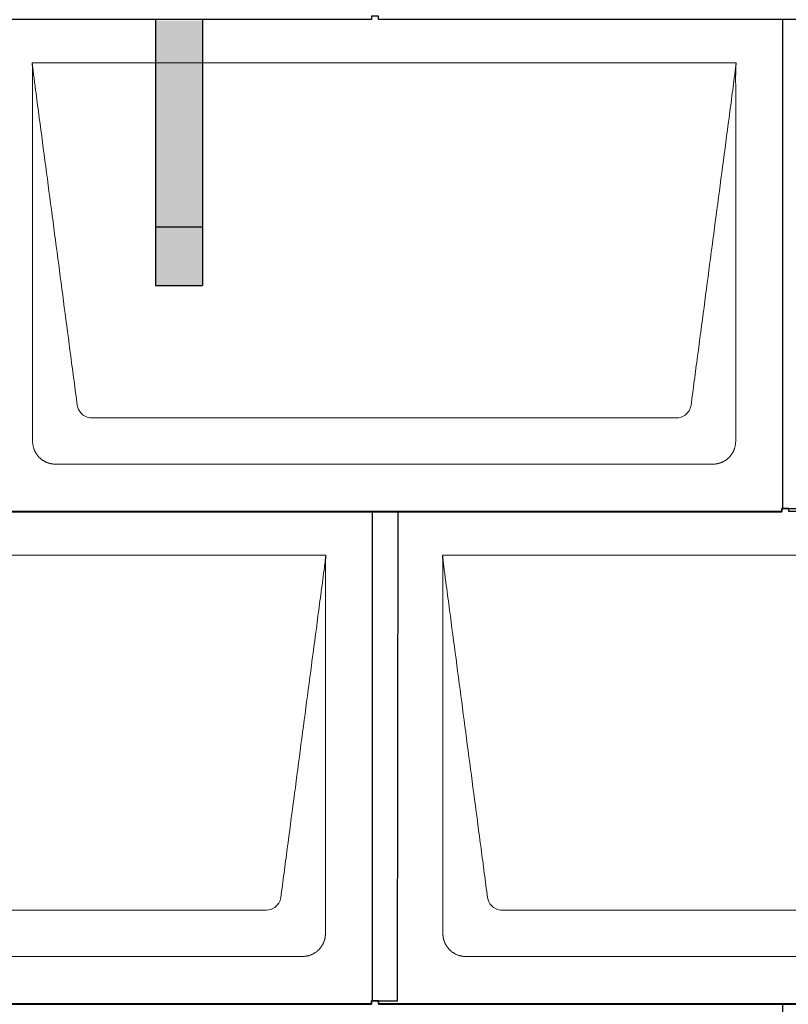
# Model space of a CAD drawing. Units: millimetres. Extents: x -19674 to 48877, y -1 to 4832.
# Drawn here: x -16445 to -15789, y 1720 to 2560 of the extents above; entities that cross this region are included whole.
import ezdxf

# ---------------------------------------------------------------- set-up
doc = ezdxf.new("R2010")
doc.units = ezdxf.units.MM
for name, color, linetype, lineweight in [('01_PREFA-Dachprodukt', 12, 'Continuous', 25), ('02_PREFA-Schneefang', 11, 'Continuous', 25), ('02_PREFA-Schneefang-schraffur', 31, 'Continuous', 25), ('Hdgrd_hell', 250, 'Continuous', 13)]:
    doc.layers.add(name, color=color, linetype=linetype, lineweight=lineweight)

# ---------------------------------------------------------------- blocks, each defined once
blk = doc.blocks.new('A$C3D980656')
at = {"layer": '01_PREFA-Dachprodukt', "lineweight": 5}
for p, q in [((1204.21, -840), (1804.55, -840)), ((1753.9, -1142.98), (1254.86, -1142.98)), ((1784.42, -1182.4), (1224.34, -1182.4)), ((854.21, -1260), (1454.55, -1260)), ((1554.21, -1260), (2154.55, -1260)), ((1403.9, -1562.98), (904.86, -1562.98)), ((2103.9, -1562.98), (1604.86, -1562.98)), ((1434.42, -1602.4), (874.34, -1602.4)), ((2134.42, -1602.4), (1574.34, -1602.4))]:
    blk.add_line(p, q, dxfattribs=at)
for points, knots in [([(1804.55, -840), (1804.44, -840.88), (1804.26, -842.59), (1804.04, -845.91), (1803.19, -852.05), (1802.05, -860.81), (1800.67, -871.22), (1797.91, -892.11), (1793.77, -923.41), (1786.42, -979.06), (1779.07, -1034.72), (1772.64, -1083.42), (1768.96, -1111.25), (1767.12, -1125.15), (1766.2, -1132.12)], [-112.308616, -112.308616, -112.308616, -112.308616, -112.045391, -111.78214, -111.255637, -110.202631, -109.149625, -108.096619, -103.884595, -99.672571, -91.248523, -87.0365, -84.930488, -82.824476, -82.824476, -82.824476, -82.824476]), ([(1242.56, -1132.12), (1241.64, -1125.15), (1239.8, -1111.25), (1234.29, -1069.5), (1226.02, -1006.9), (1216.83, -937.32), (1210.85, -892.1), (1208.09, -871.22), (1206.94, -862.54), (1206.02, -855.55), (1205.43, -851.16), (1205, -847.69), (1204.69, -844.31), (1204.44, -841.76), (1204.21, -840.01)], [-29.484167, -29.484167, -29.484167, -29.484167, -27.378155, -25.272143, -16.848095, -8.424048, -4.212024, -3.159018, -2.106012, -1.579509, -1.053006, -0.789754, -0.526503, -0.001089, -0.001089, -0.001089, -0.001089]), ([(1204.51, -1162.56), (1204.51, -1162.02), (1204.51, -1161.48), (1204.51, -1160), (1204.51, -1159.07), (1204.51, -1155.16), (1204.51, -1152.2), (1204.51, -1139.47), (1204.51, -1129.7), (1204.51, -1106.15), (1204.51, -1092.37), (1204.51, -1070.58), (1204.51, -1062.58), (1204.51, -1046.06), (1204.51, -1037.54), (1204.51, -1020.14), (1204.51, -1011.26), (1204.51, -1002.1), (1204.51, -1001.82), (1204.51, -1001.26), (1204.51, -1000.98), (1204.51, -1000.13), (1204.51, -999.57), (1204.51, -997.87), (1204.51, -996.74), (1204.51, -993.35), (1204.51, -991.08), (1204.51, -984.26), (1204.51, -979.7), (1204.51, -970.59), (1204.51, -966.02), (1204.51, -960.89), (1204.51, -960.32), (1204.51, -959.18), (1204.51, -958.61), (1204.51, -956.9), (1204.51, -955.76), (1204.51, -952.35), (1204.51, -950.08), (1204.51, -943.29), (1204.51, -938.77), (1204.51, -929.78), (1204.51, -925.31), (1204.51, -920.57), (1204.51, -920.3), (1204.51, -919.75), (1204.51, -919.48), (1204.51, -918.66), (1204.51, -918.12), (1204.51, -916.49), (1204.51, -915.41), (1204.51, -912.18), (1204.51, -910.02), (1204.51, -905.74), (1204.51, -903.62), (1204.51, -901.22), (1204.51, -900.96), (1204.51, -900.43), (1204.51, -900.17), (1204.51, -899.37), (1204.51, -898.85), (1204.51, -897.27), (1204.51, -896.22), (1204.51, -893.1), (1204.51, -891.03), (1204.51, -886.91), (1204.51, -884.86), (1204.51, -882.31), (1204.51, -881.81), (1204.51, -881.05), (1204.51, -880.8), (1204.51, -880.42), (1204.51, -880.3), (1204.51, -880.11), (1204.51, -880.04), (1204.51, -879.92), (1204.51, -879.85), (1204.51, -878.74), (1204.51, -877.7), (1204.51, -875.56), (1204.51, -874.48), (1204.51, -872.29), (1204.51, -871.19), (1204.51, -868.23), (1204.51, -866.38), (1204.52, -863.66), (1204.52, -862.8), (1204.52, -861.52), (1204.52, -861.11), (1204.52, -860.5), (1204.52, -860.3), (1204.52, -860.05), (1204.52, -860), (1204.52, -859.9), (1204.52, -859.85), (1204.52, -859.71), (1204.52, -859.61), (1204.52, -858.76), (1204.52, -858), (1204.52, -856.53), (1204.52, -855.82), (1204.52, -855.06), (1204.52, -855.02), (1204.52, -854.93), (1204.52, -854.89), (1204.52, -854.76), (1204.52, -854.67), (1204.52, -854.42), (1204.52, -854.25), (1204.52, -853.77), (1204.52, -853.45), (1204.52, -852.97), (1204.52, -852.82), (1204.52, -852.52), (1204.52, -852.37), (1204.52, -851.93), (1204.52, -851.64), (1204.52, -851.07), (1204.52, -850.77), (1204.52, -850.18), (1204.51, -849.87), (1204.51, -849.39), (1204.5, -849.23), (1204.5, -848.88), (1204.49, -848.7), (1204.48, -848.33), (1204.48, -848.13), (1204.47, -847.84), (1204.46, -847.74), (1204.46, -847.58), (1204.46, -847.53), (1204.45, -847.45), (1204.45, -847.42), (1204.45, -847.37), (1204.45, -847.34), (1204.44, -847.12), (1204.43, -846.92), (1204.42, -846.55), (1204.41, -846.38), (1204.39, -845.91), (1204.38, -845.61), (1204.36, -845.24), (1204.36, -845.17), (1204.35, -845.07), (1204.35, -845.03), (1204.35, -844.97), (1204.35, -844.93), (1204.34, -844.77), (1204.33, -844.64), (1204.32, -844.28), (1204.31, -844.04), (1204.28, -843.39), (1204.27, -842.97), (1204.25, -842.37), (1204.24, -842.18), (1204.23, -841.9), (1204.23, -841.81), (1204.23, -841.62), (1204.23, -841.53), (1204.22, -841.39), (1204.22, -841.35), (1204.22, -841.29), (1204.22, -841.28), (1204.22, -841.26), (1204.22, -841.24), (1204.22, -841.21), (1204.22, -841.19), (1204.22, -841.09), (1204.22, -841.02), (1204.21, -840.83), (1204.21, -840.72), (1204.21, -840.52), (1204.21, -840.43), (1204.21, -840.31), (1204.21, -840.27), (1204.21, -840.21), (1204.21, -840.19), (1204.21, -840.16), (1204.21, -840.15), (1204.21, -840.13), (1204.21, -840.12), (1204.21, -840.09), (1204.21, -840.08), (1204.21, -840.07)], [94.704117, 94.704117, 94.704117, 94.704117, 94.866745, 94.866745, 95.147308, 95.147308, 96.038013, 96.038013, 98.968064, 98.968064, 103.106169, 103.106169, 105.506877, 105.506877, 108.064115, 108.064115, 110.729376, 110.729376, 110.813875, 110.813875, 110.898431, 110.898431, 111.067707, 111.067707, 111.406869, 111.406869, 112.087317, 112.087317, 113.454061, 113.454061, 114.823567, 114.823567, 114.994644, 114.994644, 115.165655, 115.165655, 115.507431, 115.507431, 116.189681, 116.189681, 117.54636, 117.54636, 118.887561, 118.887561, 118.969327, 118.969327, 119.051009, 119.051009, 119.214114, 119.214114, 119.539248, 119.539248, 120.184915, 120.184915, 120.823854, 120.823854, 120.903212, 120.903212, 120.98245, 120.98245, 121.140544, 121.140544, 121.45516, 121.45516, 122.077857, 122.077857, 122.691296, 122.691296, 122.843124, 122.843124, 122.918799, 122.918799, 122.956577, 122.956577, 122.97549, 122.97549, 122.994489, 122.994489, 123.308403, 123.308403, 123.634923, 123.634923, 123.965382, 123.965382, 124.521185, 124.521185, 124.78127, 124.78127, 124.904724, 124.904724, 124.964547, 124.964547, 124.979293, 124.979293, 124.993973, 124.993973, 125.023184, 125.023184, 125.249819, 125.249819, 125.464353, 125.464353, 125.477372, 125.477372, 125.490344, 125.490344, 125.516011, 125.516011, 125.566155, 125.566155, 125.662009, 125.662009, 125.707902, 125.707902, 125.752558, 125.752558, 125.839294, 125.839294, 125.926444, 125.926444, 126.018845, 126.018845, 126.069098, 126.069098, 126.122992, 126.122992, 126.181021, 126.181021, 126.211744, 126.211744, 126.227562, 126.227562, 126.235588, 126.235588, 126.243688, 126.243688, 126.302605, 126.302605, 126.35402, 126.35402, 126.445075, 126.445075, 126.465537, 126.465537, 126.475547, 126.475547, 126.485441, 126.485441, 126.523852, 126.523852, 126.595356, 126.595356, 126.720476, 126.720476, 126.776656, 126.776656, 126.804294, 126.804294, 126.832075, 126.832075, 126.845832, 126.845832, 126.849242, 126.849242, 126.852635, 126.852635, 126.859179, 126.859179, 126.88186, 126.88186, 126.915556, 126.915556, 126.941521, 126.941521, 126.952894, 126.952894, 126.958529, 126.958529, 126.961452, 126.961452, 126.96548, 126.96548, 126.96921, 126.96921, 126.96921, 126.96921]), ([(1804.56, -840.08), (1804.56, -840.1), (1804.56, -840.12), (1804.56, -840.15), (1804.56, -840.17), (1804.56, -840.22), (1804.56, -840.25), (1804.55, -840.3), (1804.55, -840.31), (1804.55, -840.35), (1804.55, -840.36), (1804.55, -840.41), (1804.55, -840.44), (1804.55, -840.6), (1804.55, -840.74), (1804.55, -841.15), (1804.54, -841.44), (1804.53, -842.04), (1804.52, -842.36), (1804.5, -843.05), (1804.48, -843.42), (1804.45, -844.24), (1804.43, -844.69), (1804.4, -845.4), (1804.39, -845.67), (1804.37, -846.09), (1804.36, -846.24), (1804.35, -846.55), (1804.34, -846.72), (1804.33, -846.98), (1804.32, -847.07), (1804.32, -847.26), (1804.31, -847.37), (1804.3, -847.66), (1804.29, -847.86), (1804.28, -848.24), (1804.28, -848.42), (1804.27, -848.77), (1804.26, -848.94), (1804.26, -849.27), (1804.26, -849.43), (1804.25, -849.66), (1804.25, -849.74), (1804.25, -849.87), (1804.25, -849.93), (1804.25, -850.09), (1804.25, -850.18), (1804.24, -850.75), (1804.24, -851.24), (1804.24, -851.9), (1804.24, -852.08), (1804.24, -852.33), (1804.24, -852.41), (1804.24, -853.1), (1804.24, -853.71), (1804.24, -854.48), (1804.24, -854.64), (1804.24, -854.88), (1804.24, -854.96), (1804.24, -855.12), (1804.24, -855.2), (1804.24, -855.6), (1804.24, -855.91), (1804.24, -856.55), (1804.24, -856.86), (1804.24, -857.51), (1804.25, -857.83), (1804.25, -858.87), (1804.25, -859.58), (1804.25, -861.11), (1804.25, -861.92), (1804.25, -863.6), (1804.25, -864.47), (1804.25, -867.05), (1804.25, -868.76), (1804.25, -871.46), (1804.25, -872.45), (1804.25, -874.45), (1804.25, -875.45), (1804.25, -877.47), (1804.25, -878.48), (1804.25, -879.62), (1804.25, -879.75), (1804.25, -880.01), (1804.25, -880.13), (1804.25, -880.52), (1804.25, -880.77), (1804.25, -881.54), (1804.25, -882.06), (1804.25, -884.64), (1804.25, -886.72), (1804.25, -890.9), (1804.25, -893.01), (1804.25, -896.18), (1804.25, -897.24), (1804.25, -898.84), (1804.25, -899.38), (1804.25, -900.45), (1804.25, -900.99), (1804.25, -903.69), (1804.25, -905.85), (1804.25, -910.2), (1804.25, -912.38), (1804.25, -915.67), (1804.25, -916.77), (1804.25, -918.42), (1804.25, -918.97), (1804.25, -919.8), (1804.25, -920.08), (1804.25, -920.49), (1804.25, -920.63), (1804.25, -920.91), (1804.25, -921.05), (1804.25, -925.43), (1804.25, -929.67), (1804.25, -938.43), (1804.25, -942.95), (1804.25, -956.79), (1804.25, -966.12), (1804.25, -980.27), (1804.25, -985.08), (1804.25, -992.2), (1804.25, -994.5), (1804.25, -997.92), (1804.25, -999.03), (1804.25, -1000.42), (1804.25, -1000.7), (1804.25, -1001.25), (1804.25, -1001.52), (1804.25, -1002.34), (1804.25, -1002.89), (1804.25, -1012.04), (1804.25, -1020.65), (1804.25, -1037.77), (1804.25, -1046.28), (1804.25, -1062.77), (1804.25, -1070.75), (1804.25, -1086.04), (1804.25, -1093.34), (1804.25, -1107.11), (1804.25, -1113.57), (1804.26, -1129.77), (1804.26, -1139.51), (1804.25, -1152.22), (1804.25, -1155.18), (1804.25, -1159.07), (1804.25, -1160.01), (1804.25, -1161.48), (1804.25, -1162.02), (1804.25, -1162.56)], [0.010348, 0.010348, 0.010348, 0.010348, 0.015483, 0.015483, 0.020705, 0.020705, 0.030251, 0.030251, 0.034964, 0.034964, 0.039697, 0.039697, 0.049232, 0.049232, 0.088767, 0.088767, 0.174354, 0.174354, 0.269724, 0.269724, 0.381509, 0.381509, 0.51613, 0.51613, 0.595967, 0.595967, 0.64153, 0.64153, 0.691159, 0.691159, 0.719056, 0.719056, 0.749521, 0.749521, 0.808465, 0.808465, 0.863189, 0.863189, 0.914143, 0.914143, 0.961761, 0.961761, 0.984503, 0.984503, 1.002451, 1.002451, 1.029744, 1.029744, 1.175035, 1.175035, 1.228465, 1.228465, 1.25246, 1.25246, 1.435545, 1.435545, 1.483284, 1.483284, 1.507408, 1.507408, 1.531378, 1.531378, 1.626243, 1.626243, 1.721324, 1.721324, 1.819128, 1.819128, 2.033129, 2.033129, 2.27671, 2.27671, 2.537262, 2.537262, 3.050843, 3.050843, 3.348535, 3.348535, 3.649626, 3.649626, 3.95405, 3.95405, 3.992335, 3.992335, 4.030671, 4.030671, 4.107473, 4.107473, 4.26157, 4.26157, 4.884292, 4.884292, 5.516581, 5.516581, 5.836104, 5.836104, 5.996678, 5.996678, 6.157772, 6.157772, 6.806838, 6.806838, 7.462827, 7.462827, 7.793185, 7.793185, 7.958916, 7.958916, 8.041914, 8.041914, 8.08347, 8.08347, 8.125158, 8.125158, 9.398551, 9.398551, 10.754443, 10.754443, 13.553717, 13.553717, 14.999715, 14.999715, 15.690364, 15.690364, 16.025031, 16.025031, 16.107469, 16.107469, 16.189519, 16.189519, 16.353426, 16.353426, 18.937904, 18.937904, 21.491059, 21.491059, 23.887662, 23.887662, 26.079492, 26.079492, 28.018157, 28.018157, 30.942465, 30.942465, 31.83142, 31.83142, 32.111462, 32.111462, 32.273835, 32.273835, 32.273835, 32.273835]), ([(1254.86, -1142.98), (1253.15, -1142.93), (1249.77, -1142.14), (1244.87, -1138.62), (1242.95, -1134.64), (1242.56, -1132.12)], [-31.202326, -31.202326, -31.202326, -31.202326, -30.711423, -30.220521, -29.484167, -29.484167, -29.484167, -29.484167]), ([(1766.2, -1132.12), (1765.94, -1133.8), (1764.76, -1137.04), (1760.65, -1141.48), (1756.47, -1142.9), (1753.9, -1142.98)], [-82.824476, -82.824476, -82.824476, -82.824476, -82.333573, -81.842671, -81.106317, -81.106317, -81.106317, -81.106317]), ([(1224.34, -1182.4), (1224.06, -1182.41), (1223.76, -1182.41), (1223.15, -1182.39), (1222.83, -1182.38), (1222.17, -1182.33), (1221.83, -1182.3), (1221.13, -1182.21), (1220.78, -1182.15), (1220.11, -1182.03), (1219.81, -1181.97), (1219.19, -1181.82), (1218.88, -1181.74), (1218.25, -1181.56), (1217.94, -1181.46), (1217.3, -1181.24), (1216.98, -1181.12), (1216.37, -1180.87), (1216.08, -1180.74), (1215.49, -1180.48), (1215.2, -1180.33), (1214.63, -1180.03), (1214.34, -1179.87), (1213.77, -1179.53), (1213.49, -1179.36), (1212.94, -1179), (1212.68, -1178.81), (1212.16, -1178.43), (1211.9, -1178.23), (1211.39, -1177.82), (1211.15, -1177.6), (1210.66, -1177.17), (1210.43, -1176.94), (1209.96, -1176.48), (1209.74, -1176.24), (1209.3, -1175.76), (1209.09, -1175.51), (1208.68, -1175), (1208.48, -1174.75), (1208.09, -1174.22), (1207.91, -1173.96), (1207.55, -1173.41), (1207.37, -1173.13), (1207.03, -1172.56), (1206.87, -1172.28), (1206.57, -1171.7), (1206.43, -1171.41), (1206.16, -1170.83), (1206.03, -1170.53), (1205.79, -1169.92), (1205.67, -1169.6), (1205.45, -1168.97), (1205.35, -1168.65), (1205.17, -1168.02), (1205.09, -1167.71), (1204.94, -1167.09), (1204.88, -1166.79), (1204.76, -1166.12), (1204.7, -1165.77), (1204.61, -1165.07), (1204.58, -1164.73), (1204.53, -1164.07), (1204.51, -1163.75), (1204.5, -1163.14), (1204.5, -1162.84), (1204.51, -1162.56)], [91.49315, 91.49315, 91.49315, 91.49315, 91.614713, 91.614713, 91.736277, 91.736277, 91.85784, 91.85784, 91.979404, 91.979404, 92.079731, 92.079731, 92.180058, 92.180058, 92.280386, 92.280386, 92.380713, 92.380713, 92.472253, 92.472253, 92.563792, 92.563792, 92.655332, 92.655332, 92.746871, 92.746871, 92.834886, 92.834886, 92.9229, 92.9229, 93.010914, 93.010914, 93.098928, 93.098928, 93.186922, 93.186922, 93.274915, 93.274915, 93.362909, 93.362909, 93.450903, 93.450903, 93.542449, 93.542449, 93.633996, 93.633996, 93.725543, 93.725543, 93.81709, 93.81709, 93.917398, 93.917398, 94.017706, 94.017706, 94.118014, 94.118014, 94.218321, 94.218321, 94.33977, 94.33977, 94.461219, 94.461219, 94.582668, 94.582668, 94.704117, 94.704117, 94.704117, 94.704117]), ([(1804.25, -1162.56), (1804.26, -1162.84), (1804.26, -1163.14), (1804.25, -1163.75), (1804.23, -1164.07), (1804.18, -1164.73), (1804.15, -1165.07), (1804.06, -1165.77), (1804.01, -1166.13), (1803.88, -1166.79), (1803.82, -1167.09), (1803.68, -1167.71), (1803.59, -1168.02), (1803.41, -1168.65), (1803.31, -1168.97), (1803.09, -1169.61), (1802.97, -1169.93), (1802.73, -1170.54), (1802.6, -1170.83), (1802.33, -1171.41), (1802.19, -1171.7), (1801.88, -1172.28), (1801.72, -1172.57), (1801.39, -1173.14), (1801.21, -1173.42), (1800.85, -1173.96), (1800.67, -1174.23), (1800.28, -1174.75), (1800.08, -1175.01), (1799.67, -1175.51), (1799.46, -1175.76), (1799.02, -1176.24), (1798.79, -1176.48), (1798.33, -1176.94), (1798.09, -1177.17), (1797.61, -1177.6), (1797.36, -1177.82), (1796.86, -1178.23), (1796.6, -1178.43), (1796.08, -1178.81), (1795.81, -1179), (1795.27, -1179.36), (1794.99, -1179.54), (1794.42, -1179.87), (1794.13, -1180.03), (1793.55, -1180.33), (1793.26, -1180.48), (1792.68, -1180.75), (1792.39, -1180.87), (1791.78, -1181.12), (1791.46, -1181.24), (1790.82, -1181.46), (1790.5, -1181.56), (1789.87, -1181.74), (1789.56, -1181.82), (1788.95, -1181.96), (1788.64, -1182.03), (1787.98, -1182.15), (1787.62, -1182.2), (1786.93, -1182.29), (1786.59, -1182.33), (1785.93, -1182.38), (1785.61, -1182.39), (1785, -1182.41), (1784.7, -1182.41), (1784.42, -1182.4)], [32.273835, 32.273835, 32.273835, 32.273835, 32.395438, 32.395438, 32.517041, 32.517041, 32.638645, 32.638645, 32.760248, 32.760248, 32.860569, 32.860569, 32.960889, 32.960889, 33.061209, 33.061209, 33.161529, 33.161529, 33.25305, 33.25305, 33.34457, 33.34457, 33.436091, 33.436091, 33.527611, 33.527611, 33.615603, 33.615603, 33.703594, 33.703594, 33.791585, 33.791585, 33.879577, 33.879577, 33.967548, 33.967548, 34.055518, 34.055518, 34.143489, 34.143489, 34.23146, 34.23146, 34.322989, 34.322989, 34.414518, 34.414518, 34.506046, 34.506046, 34.597575, 34.597575, 34.697878, 34.697878, 34.798182, 34.798182, 34.898486, 34.898486, 34.998789, 34.998789, 35.120292, 35.120292, 35.241796, 35.241796, 35.363299, 35.363299, 35.484802, 35.484802, 35.484802, 35.484802]), ([(1454.55, -1260), (1454.44, -1260.88), (1454.26, -1262.59), (1454.04, -1265.91), (1453.19, -1272.05), (1452.05, -1280.81), (1450.67, -1291.22), (1447.91, -1312.11), (1443.77, -1343.41), (1436.42, -1399.06), (1429.07, -1454.72), (1422.64, -1503.42), (1418.96, -1531.25), (1417.12, -1545.15), (1416.2, -1552.12)], [-112.308616, -112.308616, -112.308616, -112.308616, -112.045391, -111.78214, -111.255637, -110.202631, -109.149625, -108.096619, -103.884595, -99.672571, -91.248523, -87.0365, -84.930488, -82.824476, -82.824476, -82.824476, -82.824476]), ([(1454.56, -1260.08), (1454.56, -1260.1), (1454.56, -1260.12), (1454.56, -1260.15), (1454.56, -1260.17), (1454.56, -1260.22), (1454.56, -1260.25), (1454.55, -1260.3), (1454.55, -1260.31), (1454.55, -1260.35), (1454.55, -1260.36), (1454.55, -1260.41), (1454.55, -1260.44), (1454.55, -1260.6), (1454.55, -1260.74), (1454.55, -1261.15), (1454.54, -1261.44), (1454.53, -1262.04), (1454.52, -1262.36), (1454.5, -1263.05), (1454.48, -1263.42), (1454.45, -1264.24), (1454.43, -1264.69), (1454.4, -1265.4), (1454.39, -1265.67), (1454.37, -1266.09), (1454.36, -1266.24), (1454.35, -1266.55), (1454.34, -1266.72), (1454.33, -1266.98), (1454.32, -1267.07), (1454.32, -1267.26), (1454.31, -1267.37), (1454.3, -1267.66), (1454.29, -1267.86), (1454.28, -1268.24), (1454.28, -1268.42), (1454.27, -1268.77), (1454.26, -1268.94), (1454.26, -1269.27), (1454.26, -1269.43), (1454.25, -1269.66), (1454.25, -1269.74), (1454.25, -1269.87), (1454.25, -1269.93), (1454.25, -1270.09), (1454.25, -1270.18), (1454.24, -1270.75), (1454.24, -1271.24), (1454.24, -1271.9), (1454.24, -1272.08), (1454.24, -1272.33), (1454.24, -1272.41), (1454.24, -1273.1), (1454.24, -1273.71), (1454.24, -1274.48), (1454.24, -1274.64), (1454.24, -1274.88), (1454.24, -1274.96), (1454.24, -1275.12), (1454.24, -1275.2), (1454.24, -1275.6), (1454.24, -1275.91), (1454.24, -1276.55), (1454.24, -1276.86), (1454.24, -1277.51), (1454.25, -1277.83), (1454.25, -1278.87), (1454.25, -1279.58), (1454.25, -1281.11), (1454.25, -1281.92), (1454.25, -1283.6), (1454.25, -1284.47), (1454.25, -1287.05), (1454.25, -1288.76), (1454.25, -1291.46), (1454.25, -1292.45), (1454.25, -1294.45), (1454.25, -1295.45), (1454.25, -1297.47), (1454.25, -1298.48), (1454.25, -1299.62), (1454.25, -1299.75), (1454.25, -1300.01), (1454.25, -1300.13), (1454.25, -1300.52), (1454.25, -1300.77), (1454.25, -1301.54), (1454.25, -1302.06), (1454.25, -1304.64), (1454.25, -1306.72), (1454.25, -1310.9), (1454.25, -1313.01), (1454.25, -1316.18), (1454.25, -1317.24), (1454.25, -1318.84), (1454.25, -1319.38), (1454.25, -1320.45), (1454.25, -1320.99), (1454.25, -1323.69), (1454.25, -1325.85), (1454.25, -1330.2), (1454.25, -1332.38), (1454.25, -1335.67), (1454.25, -1336.77), (1454.25, -1338.42), (1454.25, -1338.97), (1454.25, -1339.8), (1454.25, -1340.08), (1454.25, -1340.49), (1454.25, -1340.63), (1454.25, -1340.91), (1454.25, -1341.05), (1454.25, -1345.43), (1454.25, -1349.67), (1454.25, -1358.43), (1454.25, -1362.95), (1454.25, -1376.79), (1454.25, -1386.12), (1454.25, -1400.27), (1454.25, -1405.08), (1454.25, -1412.2), (1454.25, -1414.5), (1454.25, -1417.92), (1454.25, -1419.03), (1454.25, -1420.42), (1454.25, -1420.7), (1454.25, -1421.25), (1454.25, -1421.52), (1454.25, -1422.34), (1454.25, -1422.89), (1454.25, -1432.04), (1454.25, -1440.65), (1454.25, -1457.77), (1454.25, -1466.28), (1454.25, -1482.77), (1454.25, -1490.75), (1454.25, -1506.04), (1454.25, -1513.34), (1454.25, -1527.11), (1454.25, -1533.57), (1454.26, -1549.77), (1454.26, -1559.51), (1454.25, -1572.22), (1454.25, -1575.18), (1454.25, -1579.07), (1454.25, -1580.01), (1454.25, -1581.48), (1454.25, -1582.02), (1454.25, -1582.56)], [0.010348, 0.010348, 0.010348, 0.010348, 0.015483, 0.015483, 0.020705, 0.020705, 0.030251, 0.030251, 0.034964, 0.034964, 0.039697, 0.039697, 0.049232, 0.049232, 0.088767, 0.088767, 0.174354, 0.174354, 0.269724, 0.269724, 0.381509, 0.381509, 0.51613, 0.51613, 0.595967, 0.595967, 0.64153, 0.64153, 0.691159, 0.691159, 0.719056, 0.719056, 0.749521, 0.749521, 0.808465, 0.808465, 0.863189, 0.863189, 0.914143, 0.914143, 0.961761, 0.961761, 0.984503, 0.984503, 1.002451, 1.002451, 1.029744, 1.029744, 1.175035, 1.175035, 1.228465, 1.228465, 1.25246, 1.25246, 1.435545, 1.435545, 1.483284, 1.483284, 1.507408, 1.507408, 1.531378, 1.531378, 1.626243, 1.626243, 1.721324, 1.721324, 1.819128, 1.819128, 2.033129, 2.033129, 2.27671, 2.27671, 2.537262, 2.537262, 3.050843, 3.050843, 3.348535, 3.348535, 3.649626, 3.649626, 3.95405, 3.95405, 3.992335, 3.992335, 4.030671, 4.030671, 4.107473, 4.107473, 4.26157, 4.26157, 4.884292, 4.884292, 5.516581, 5.516581, 5.836104, 5.836104, 5.996678, 5.996678, 6.157772, 6.157772, 6.806838, 6.806838, 7.462827, 7.462827, 7.793185, 7.793185, 7.958916, 7.958916, 8.041914, 8.041914, 8.08347, 8.08347, 8.125158, 8.125158, 9.398551, 9.398551, 10.754443, 10.754443, 13.553717, 13.553717, 14.999715, 14.999715, 15.690364, 15.690364, 16.025031, 16.025031, 16.107469, 16.107469, 16.189519, 16.189519, 16.353426, 16.353426, 18.937904, 18.937904, 21.491059, 21.491059, 23.887662, 23.887662, 26.079492, 26.079492, 28.018157, 28.018157, 30.942465, 30.942465, 31.83142, 31.83142, 32.111462, 32.111462, 32.273835, 32.273835, 32.273835, 32.273835]), ([(1592.56, -1552.12), (1591.64, -1545.15), (1589.8, -1531.25), (1584.29, -1489.5), (1576.02, -1426.9), (1566.83, -1357.32), (1560.85, -1312.1), (1558.09, -1291.22), (1556.94, -1282.54), (1556.02, -1275.55), (1555.43, -1271.16), (1555, -1267.69), (1554.69, -1264.31), (1554.44, -1261.76), (1554.21, -1260.01)], [-29.484167, -29.484167, -29.484167, -29.484167, -27.378155, -25.272143, -16.848095, -8.424048, -4.212024, -3.159018, -2.106012, -1.579509, -1.053006, -0.789754, -0.526503, -0.001089, -0.001089, -0.001089, -0.001089]), ([(1554.51, -1582.56), (1554.51, -1582.02), (1554.51, -1581.48), (1554.51, -1580), (1554.51, -1579.07), (1554.51, -1575.16), (1554.51, -1572.2), (1554.51, -1559.47), (1554.51, -1549.7), (1554.51, -1526.15), (1554.51, -1512.37), (1554.51, -1490.58), (1554.51, -1482.58), (1554.51, -1466.06), (1554.51, -1457.54), (1554.51, -1440.14), (1554.51, -1431.26), (1554.51, -1422.1), (1554.51, -1421.82), (1554.51, -1421.26), (1554.51, -1420.98), (1554.51, -1420.13), (1554.51, -1419.57), (1554.51, -1417.87), (1554.51, -1416.74), (1554.51, -1413.35), (1554.51, -1411.08), (1554.51, -1404.26), (1554.51, -1399.7), (1554.51, -1390.59), (1554.51, -1386.02), (1554.51, -1380.89), (1554.51, -1380.32), (1554.51, -1379.18), (1554.51, -1378.61), (1554.51, -1376.9), (1554.51, -1375.76), (1554.51, -1372.35), (1554.51, -1370.08), (1554.51, -1363.29), (1554.51, -1358.77), (1554.51, -1349.78), (1554.51, -1345.31), (1554.51, -1340.57), (1554.51, -1340.3), (1554.51, -1339.75), (1554.51, -1339.48), (1554.51, -1338.66), (1554.51, -1338.12), (1554.51, -1336.49), (1554.51, -1335.41), (1554.51, -1332.18), (1554.51, -1330.02), (1554.51, -1325.74), (1554.51, -1323.62), (1554.51, -1321.22), (1554.51, -1320.96), (1554.51, -1320.43), (1554.51, -1320.17), (1554.51, -1319.37), (1554.51, -1318.85), (1554.51, -1317.27), (1554.51, -1316.22), (1554.51, -1313.1), (1554.51, -1311.03), (1554.51, -1306.91), (1554.51, -1304.86), (1554.51, -1302.31), (1554.51, -1301.81), (1554.51, -1301.05), (1554.51, -1300.8), (1554.51, -1300.42), (1554.51, -1300.3), (1554.51, -1300.11), (1554.51, -1300.04), (1554.51, -1299.92), (1554.51, -1299.85), (1554.51, -1298.74), (1554.51, -1297.7), (1554.51, -1295.56), (1554.51, -1294.48), (1554.51, -1292.29), (1554.51, -1291.19), (1554.51, -1288.23), (1554.51, -1286.38), (1554.52, -1283.66), (1554.52, -1282.8), (1554.52, -1281.52), (1554.52, -1281.11), (1554.52, -1280.5), (1554.52, -1280.3), (1554.52, -1280.05), (1554.52, -1280), (1554.52, -1279.9), (1554.52, -1279.85), (1554.52, -1279.71), (1554.52, -1279.61), (1554.52, -1278.76), (1554.52, -1278), (1554.52, -1276.53), (1554.52, -1275.82), (1554.52, -1275.06), (1554.52, -1275.02), (1554.52, -1274.93), (1554.52, -1274.89), (1554.52, -1274.76), (1554.52, -1274.67), (1554.52, -1274.42), (1554.52, -1274.25), (1554.52, -1273.77), (1554.52, -1273.45), (1554.52, -1272.97), (1554.52, -1272.82), (1554.52, -1272.52), (1554.52, -1272.37), (1554.52, -1271.93), (1554.52, -1271.64), (1554.52, -1271.07), (1554.52, -1270.77), (1554.52, -1270.18), (1554.51, -1269.87), (1554.51, -1269.39), (1554.5, -1269.23), (1554.5, -1268.88), (1554.49, -1268.7), (1554.48, -1268.33), (1554.48, -1268.13), (1554.47, -1267.84), (1554.46, -1267.74), (1554.46, -1267.58), (1554.46, -1267.53), (1554.45, -1267.45), (1554.45, -1267.42), (1554.45, -1267.37), (1554.45, -1267.34), (1554.44, -1267.12), (1554.43, -1266.92), (1554.42, -1266.55), (1554.41, -1266.38), (1554.39, -1265.91), (1554.38, -1265.61), (1554.36, -1265.24), (1554.36, -1265.17), (1554.35, -1265.07), (1554.35, -1265.03), (1554.35, -1264.97), (1554.35, -1264.93), (1554.34, -1264.77), (1554.33, -1264.64), (1554.32, -1264.28), (1554.31, -1264.04), (1554.28, -1263.39), (1554.27, -1262.97), (1554.25, -1262.37), (1554.24, -1262.18), (1554.23, -1261.9), (1554.23, -1261.81), (1554.23, -1261.62), (1554.23, -1261.53), (1554.22, -1261.39), (1554.22, -1261.35), (1554.22, -1261.29), (1554.22, -1261.28), (1554.22, -1261.26), (1554.22, -1261.24), (1554.22, -1261.21), (1554.22, -1261.19), (1554.22, -1261.09), (1554.22, -1261.02), (1554.21, -1260.83), (1554.21, -1260.72), (1554.21, -1260.52), (1554.21, -1260.43), (1554.21, -1260.31), (1554.21, -1260.27), (1554.21, -1260.21), (1554.21, -1260.19), (1554.21, -1260.16), (1554.21, -1260.15), (1554.21, -1260.13), (1554.21, -1260.12), (1554.21, -1260.09), (1554.21, -1260.08), (1554.21, -1260.07)], [94.704117, 94.704117, 94.704117, 94.704117, 94.866745, 94.866745, 95.147308, 95.147308, 96.038013, 96.038013, 98.968064, 98.968064, 103.106169, 103.106169, 105.506877, 105.506877, 108.064115, 108.064115, 110.729376, 110.729376, 110.813875, 110.813875, 110.898431, 110.898431, 111.067707, 111.067707, 111.406869, 111.406869, 112.087317, 112.087317, 113.454061, 113.454061, 114.823567, 114.823567, 114.994644, 114.994644, 115.165655, 115.165655, 115.507431, 115.507431, 116.189681, 116.189681, 117.54636, 117.54636, 118.887561, 118.887561, 118.969327, 118.969327, 119.051009, 119.051009, 119.214114, 119.214114, 119.539248, 119.539248, 120.184915, 120.184915, 120.823854, 120.823854, 120.903212, 120.903212, 120.98245, 120.98245, 121.140544, 121.140544, 121.45516, 121.45516, 122.077857, 122.077857, 122.691296, 122.691296, 122.843124, 122.843124, 122.918799, 122.918799, 122.956577, 122.956577, 122.97549, 122.97549, 122.994489, 122.994489, 123.308403, 123.308403, 123.634923, 123.634923, 123.965382, 123.965382, 124.521185, 124.521185, 124.78127, 124.78127, 124.904724, 124.904724, 124.964547, 124.964547, 124.979293, 124.979293, 124.993973, 124.993973, 125.023184, 125.023184, 125.249819, 125.249819, 125.464353, 125.464353, 125.477372, 125.477372, 125.490344, 125.490344, 125.516011, 125.516011, 125.566155, 125.566155, 125.662009, 125.662009, 125.707902, 125.707902, 125.752558, 125.752558, 125.839294, 125.839294, 125.926444, 125.926444, 126.018845, 126.018845, 126.069098, 126.069098, 126.122992, 126.122992, 126.181021, 126.181021, 126.211744, 126.211744, 126.227562, 126.227562, 126.235588, 126.235588, 126.243688, 126.243688, 126.302605, 126.302605, 126.35402, 126.35402, 126.445075, 126.445075, 126.465537, 126.465537, 126.475547, 126.475547, 126.485441, 126.485441, 126.523852, 126.523852, 126.595356, 126.595356, 126.720476, 126.720476, 126.776656, 126.776656, 126.804294, 126.804294, 126.832075, 126.832075, 126.845832, 126.845832, 126.849242, 126.849242, 126.852635, 126.852635, 126.859179, 126.859179, 126.88186, 126.88186, 126.915556, 126.915556, 126.941521, 126.941521, 126.952894, 126.952894, 126.958529, 126.958529, 126.961452, 126.961452, 126.96548, 126.96548, 126.96921, 126.96921, 126.96921, 126.96921]), ([(1416.2, -1552.12), (1415.94, -1553.8), (1414.76, -1557.04), (1410.65, -1561.48), (1406.47, -1562.9), (1403.9, -1562.98)], [-82.824476, -82.824476, -82.824476, -82.824476, -82.333573, -81.842671, -81.106317, -81.106317, -81.106317, -81.106317]), ([(1604.86, -1562.98), (1603.15, -1562.93), (1599.77, -1562.14), (1594.87, -1558.62), (1592.95, -1554.64), (1592.56, -1552.12)], [-31.202326, -31.202326, -31.202326, -31.202326, -30.711423, -30.220521, -29.484167, -29.484167, -29.484167, -29.484167]), ([(1454.25, -1582.56), (1454.26, -1582.84), (1454.26, -1583.14), (1454.25, -1583.75), (1454.23, -1584.07), (1454.18, -1584.73), (1454.15, -1585.07), (1454.06, -1585.77), (1454.01, -1586.13), (1453.88, -1586.79), (1453.82, -1587.09), (1453.68, -1587.71), (1453.59, -1588.02), (1453.41, -1588.65), (1453.31, -1588.97), (1453.09, -1589.61), (1452.97, -1589.93), (1452.73, -1590.54), (1452.6, -1590.83), (1452.33, -1591.41), (1452.19, -1591.7), (1451.88, -1592.28), (1451.72, -1592.57), (1451.39, -1593.14), (1451.21, -1593.42), (1450.85, -1593.96), (1450.67, -1594.23), (1450.28, -1594.75), (1450.08, -1595.01), (1449.67, -1595.51), (1449.46, -1595.76), (1449.02, -1596.24), (1448.79, -1596.48), (1448.33, -1596.94), (1448.09, -1597.17), (1447.61, -1597.6), (1447.36, -1597.82), (1446.86, -1598.23), (1446.6, -1598.43), (1446.08, -1598.81), (1445.81, -1599), (1445.27, -1599.36), (1444.99, -1599.54), (1444.42, -1599.87), (1444.13, -1600.03), (1443.55, -1600.33), (1443.26, -1600.48), (1442.68, -1600.75), (1442.39, -1600.87), (1441.78, -1601.12), (1441.46, -1601.24), (1440.82, -1601.46), (1440.5, -1601.56), (1439.87, -1601.74), (1439.56, -1601.82), (1438.95, -1601.96), (1438.64, -1602.03), (1437.98, -1602.15), (1437.62, -1602.2), (1436.93, -1602.29), (1436.59, -1602.33), (1435.93, -1602.38), (1435.61, -1602.39), (1435, -1602.41), (1434.7, -1602.41), (1434.42, -1602.4)], [32.273835, 32.273835, 32.273835, 32.273835, 32.395438, 32.395438, 32.517041, 32.517041, 32.638645, 32.638645, 32.760248, 32.760248, 32.860569, 32.860569, 32.960889, 32.960889, 33.061209, 33.061209, 33.161529, 33.161529, 33.25305, 33.25305, 33.34457, 33.34457, 33.436091, 33.436091, 33.527611, 33.527611, 33.615603, 33.615603, 33.703594, 33.703594, 33.791585, 33.791585, 33.879577, 33.879577, 33.967548, 33.967548, 34.055518, 34.055518, 34.143489, 34.143489, 34.23146, 34.23146, 34.322989, 34.322989, 34.414518, 34.414518, 34.506046, 34.506046, 34.597575, 34.597575, 34.697878, 34.697878, 34.798182, 34.798182, 34.898486, 34.898486, 34.998789, 34.998789, 35.120292, 35.120292, 35.241796, 35.241796, 35.363299, 35.363299, 35.484802, 35.484802, 35.484802, 35.484802]), ([(1574.34, -1602.4), (1574.06, -1602.41), (1573.76, -1602.41), (1573.15, -1602.39), (1572.83, -1602.38), (1572.17, -1602.33), (1571.83, -1602.3), (1571.13, -1602.21), (1570.78, -1602.15), (1570.11, -1602.03), (1569.81, -1601.97), (1569.19, -1601.82), (1568.88, -1601.74), (1568.25, -1601.56), (1567.94, -1601.46), (1567.3, -1601.24), (1566.98, -1601.12), (1566.37, -1600.87), (1566.08, -1600.74), (1565.49, -1600.48), (1565.2, -1600.33), (1564.63, -1600.03), (1564.34, -1599.87), (1563.77, -1599.53), (1563.49, -1599.36), (1562.94, -1599), (1562.68, -1598.81), (1562.16, -1598.43), (1561.9, -1598.23), (1561.39, -1597.82), (1561.15, -1597.6), (1560.66, -1597.17), (1560.43, -1596.94), (1559.96, -1596.48), (1559.74, -1596.24), (1559.3, -1595.76), (1559.09, -1595.51), (1558.68, -1595), (1558.48, -1594.75), (1558.09, -1594.22), (1557.91, -1593.96), (1557.55, -1593.41), (1557.37, -1593.13), (1557.03, -1592.56), (1556.87, -1592.28), (1556.57, -1591.7), (1556.43, -1591.41), (1556.16, -1590.83), (1556.03, -1590.53), (1555.79, -1589.92), (1555.67, -1589.6), (1555.45, -1588.97), (1555.35, -1588.65), (1555.17, -1588.02), (1555.09, -1587.71), (1554.94, -1587.09), (1554.88, -1586.79), (1554.76, -1586.12), (1554.7, -1585.77), (1554.61, -1585.07), (1554.58, -1584.73), (1554.53, -1584.07), (1554.51, -1583.75), (1554.5, -1583.14), (1554.5, -1582.84), (1554.51, -1582.56)], [91.49315, 91.49315, 91.49315, 91.49315, 91.614713, 91.614713, 91.736277, 91.736277, 91.85784, 91.85784, 91.979404, 91.979404, 92.079731, 92.079731, 92.180058, 92.180058, 92.280386, 92.280386, 92.380713, 92.380713, 92.472253, 92.472253, 92.563792, 92.563792, 92.655332, 92.655332, 92.746871, 92.746871, 92.834886, 92.834886, 92.9229, 92.9229, 93.010914, 93.010914, 93.098928, 93.098928, 93.186922, 93.186922, 93.274915, 93.274915, 93.362909, 93.362909, 93.450903, 93.450903, 93.542449, 93.542449, 93.633996, 93.633996, 93.725543, 93.725543, 93.81709, 93.81709, 93.917398, 93.917398, 94.017706, 94.017706, 94.118014, 94.118014, 94.218321, 94.218321, 94.33977, 94.33977, 94.461219, 94.461219, 94.582668, 94.582668, 94.704117, 94.704117, 94.704117, 94.704117])]:
    blk.add_open_spline(points, degree=3, knots=knots, dxfattribs=at)

msp = doc.modelspace()

# ---------------------------------------------------------------- hatches: boundary and pattern name
at = {"layer": '02_PREFA-Schneefang-schraffur'}
h = msp.add_hatch(color=256, dxfattribs=at)
h.dxf.hatch_style = 1
h.paths.add_polyline_path([(-16288.684, 2382.894), (-16328.684, 2382.894), (-16328.668, 2332.894), (-16288.668, 2332.894)])
h.paths.add_polyline_path([(-16288.728, 2522.37), (-16328.728, 2522.37), (-16328.684, 2382.894), (-16288.684, 2382.894)])
h.paths.add_polyline_path([(-16288.739, 2559.417), (-16328.739, 2559.417), (-16328.728, 2522.37), (-16288.728, 2522.37)])

# ---------------------------------------------------------------- linework, layer by layer
at = {"layer": '01_PREFA-Dachprodukt'}
for points in [[(-16488.399, 2143.115), (-16488.399, 2140.415), (-15794.399, 2140.415), (-15794.399, 2143.115), (-15772.199, 2143.085), (-15771.633, 2560.464), (-16138.399, 2560.464), (-16138.399, 2563.205), (-16144.399, 2563.205), (-16144.399, 2560.464), (-16471.633, 2560.464)], [(-15793.899, 2560.464), (-15793.899, 2143.115)], [(-16838.399, 1723.115), (-16838.399, 1720.415), (-16144.399, 1720.415), (-16144.399, 1723.115), (-16122.199, 1723.085), (-16121.633, 2140.464), (-16488.399, 2140.464), (-16488.399, 2143.205), (-16494.399, 2143.205), (-16494.399, 2140.464), (-16821.633, 2140.464)], [(-16138.399, 1723.115), (-16138.399, 1720.415), (-15444.399, 1720.415), (-15444.399, 1723.115), (-15422.199, 1723.085), (-15421.633, 2140.464), (-15788.399, 2140.464), (-15788.399, 2143.205), (-15794.399, 2143.205), (-15794.399, 2140.464), (-16121.633, 2140.464)], [(-16143.899, 2140.464), (-16143.899, 1723.115)], [(-16488.399, 1303.115), (-16488.399, 1300.415), (-15794.399, 1300.415), (-15794.399, 1303.115), (-15772.199, 1303.085), (-15771.633, 1720.464), (-16138.399, 1720.464), (-16138.399, 1723.205), (-16144.399, 1723.205), (-16144.399, 1720.464), (-16471.633, 1720.464)], [(-15793.899, 1720.464), (-15793.899, 1303.115)]]:
    msp.add_lwpolyline(points, dxfattribs=at)
at = {"layer": '02_PREFA-Schneefang'}
for p, q in [((-16328.597, 2559.817), (-16328.668, 2333.417)), ((-16288.597, 2559.817), (-16288.668, 2333.417)), ((-16328.668, 2383.417), (-16288.668, 2383.417)), ((-16328.668, 2333.417), (-16288.668, 2333.417))]:
    msp.add_line(p, q, dxfattribs=at)

# ---------------------------------------------------------------- block references
at = {"layer": 'Hdgrd_hell'}
msp.add_blockref('A$C3D980656', (-17638.049, 3363.417), dxfattribs=at)

doc.saveas('drawing.dxf')
